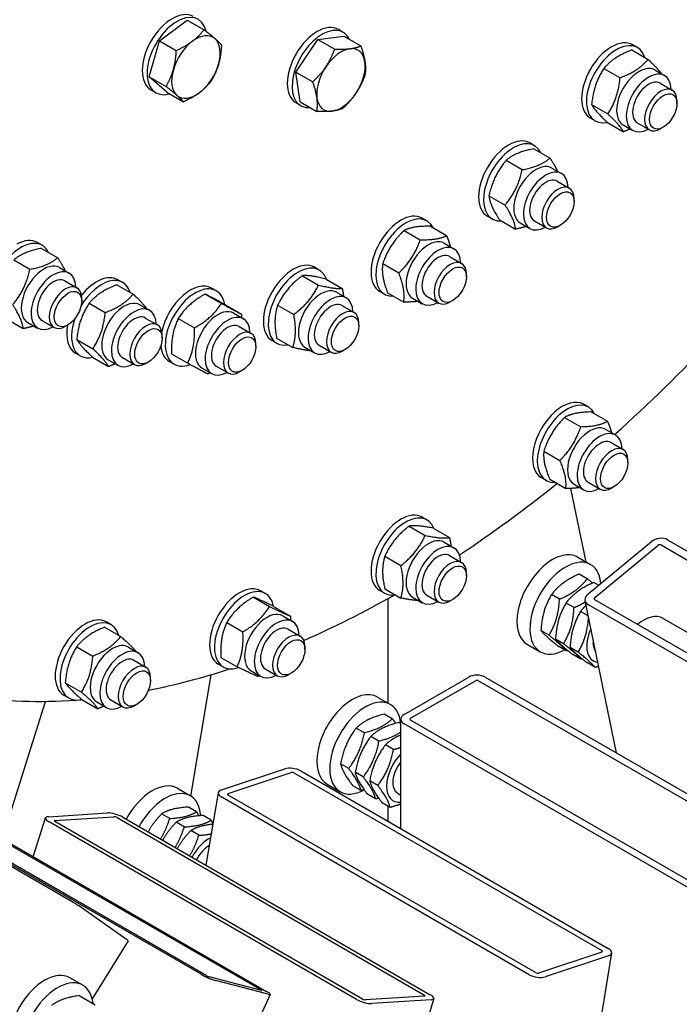
# Model space of a CAD drawing. Units: millimetres. Extents: x 1868 to 25080, y 233 to 32688.
# Drawn here: x 7822 to 8168, y 23840 to 24356 of the extents above; entities that cross this region are included whole.
import ezdxf

# ---------------------------------------------------------------- set-up
doc = ezdxf.new("R2010")
doc.units = ezdxf.units.MM
doc.header["$LTSCALE"] = 120
doc.layers.add('Visible Edges(Hillmar_metric)', color=7, linetype='Continuous', lineweight=25)

msp = doc.modelspace()

# ---------------------------------------------------------------- linework, layer by layer
at = {"layer": 'Visible Edges(Hillmar_metric)'}
for p, q in [((7895.0268, 24344.9619), (7909.5645, 24355.8468)), ((7909.5645, 24355.8468), (7918.3555, 24350.7713)), ((7991.3413, 24349.3764), (7988.7957, 24350.8461)), ((7889.6266, 24326.0607), (7895.0268, 24344.9619)), ((7895.0268, 24344.9619), (7903.8178, 24339.8865)), ((7966.5724, 24328.4945), (7978.0836, 24345.6915)), ((7978.0836, 24345.6915), (7991.7524, 24347.3476)), ((7978.0836, 24345.6915), (7986.8745, 24340.6161)), ((7991.7524, 24347.3476), (8000.5434, 24342.2722)), ((8142.7388, 24340.1175), (8151.2178, 24335.2221)), ((8145.7051, 24341.3522), (8143.1595, 24342.8219)), ((7966.5724, 24328.4945), (7975.3634, 24323.4191)), ((7968.7301, 24312.9536), (7966.5724, 24328.4945)), ((8128.0784, 24330.4577), (8136.5574, 24325.5623)), ((8154.7945, 24329.6612), (8159.8857, 24326.7219)), ((7889.6266, 24326.0607), (7898.4176, 24320.9852)), ((7898.7641, 24318.0443), (7889.6266, 24326.0607)), ((8157.5756, 24322.7209), (8163.911, 24319.0631)), ((7893.0643, 24317.7198), (7890.5187, 24319.1895)), ((7898.7641, 24318.0443), (7907.5551, 24312.9688)), ((7969.1413, 24310.9249), (7966.5957, 24312.3945)), ((7968.7301, 24312.9536), (7977.5211, 24307.8781)), ((8166.3964, 24312.0676), (8166.3963, 24313.5704)), ((8121.6449, 24311.4851), (8130.1239, 24306.5897)), ((8123.5051, 24302.9007), (8120.9595, 24304.3704)), ((8129.8718, 24302.1723), (8138.3508, 24297.2769)), ((8145.5756, 24301.9363), (8151.911, 24298.2785)), ((8138.1745, 24300.8746), (8143.2657, 24297.9352)), ((8159.212, 24299.6238), (8157.9105, 24298.8725)), ((8091.7184, 24289.928), (8089.1728, 24291.3977)), ((8091.3588, 24288.3202), (8099.8379, 24283.4249)), ((8076.8035, 24282.2669), (8085.2825, 24277.3715)), ((8100.8078, 24278.237), (8105.8989, 24275.2976)), ((8103.5889, 24271.2966), (8109.9243, 24267.6388)), ((8067.7632, 24263.6672), (8076.2422, 24258.7719)), ((8112.4096, 24260.6434), (8112.4096, 24262.1461)), ((8035.2643, 24250.4827), (8032.7187, 24251.9524)), ((8069.5184, 24251.4764), (8066.9728, 24252.9461)), ((8073.2783, 24251.1209), (8081.7573, 24246.2256)), ((8091.5889, 24250.512), (8097.9243, 24246.8542)), ((8023.3024, 24245.5068), (8031.7814, 24240.6114)), ((8037.1164, 24247.6892), (8045.5955, 24242.7938)), ((8084.1878, 24249.4503), (8089.2789, 24246.5109)), ((8105.2252, 24248.1996), (8103.9237, 24247.4482)), ((7833.4789, 24237.7209), (7830.9334, 24239.1906)), ((7833.1194, 24236.1132), (7841.5984, 24231.2178)), ((8044.3537, 24238.7917), (8049.4449, 24235.8523)), ((7818.5641, 24230.0598), (7827.0431, 24225.1645)), ((8047.1348, 24231.8513), (8053.4702, 24228.1936)), ((7842.5683, 24226.0299), (7847.6595, 24223.0905)), ((7978.8103, 24224.7404), (7976.2647, 24226.2101)), ((8012.0504, 24228.093), (8020.5294, 24223.1976)), ((7845.3494, 24219.0895), (7851.6848, 24215.4318)), ((7875.6636, 24218.217), (7873.118, 24219.6867)), ((7969.9132, 24221.7839), (7978.3922, 24216.8886)), ((7982.3823, 24220), (7990.8613, 24215.1046)), ((8055.9556, 24221.1981), (8055.9555, 24222.7009)), ((7872.6973, 24216.9822), (7881.1763, 24212.0869)), ((7924.8235, 24213.8262), (7922.2779, 24215.2959)), ((7854.1702, 24208.4363), (7854.1701, 24209.9391)), ((7918.9693, 24212.1352), (7927.4483, 24207.2398)), ((7987.8997, 24213.0494), (7992.9908, 24210.1101)), ((8013.0643, 24212.0312), (8010.5187, 24213.5009)), ((8014.6126, 24212.8615), (8023.0916, 24207.9662)), ((8027.7337, 24210.005), (8032.8249, 24207.0656)), ((8035.1348, 24211.0667), (8041.4702, 24207.409)), ((8048.7712, 24208.7543), (8047.4697, 24208.003)), ((7858.0369, 24207.3224), (7866.5159, 24202.4271)), ((7884.753, 24206.526), (7889.8441, 24203.5866)), ((7929.5485, 24206.4628), (7938.0275, 24201.5675)), ((7956.9413, 24206.317), (7965.4203, 24201.4217)), ((7990.6807, 24206.1091), (7997.0162, 24202.4513)), ((7815.0389, 24198.9139), (7823.5179, 24194.0185)), ((7887.5341, 24199.5856), (7893.8695, 24195.9278)), ((7904.8445, 24199.2912), (7913.3235, 24194.3958)), ((7933.9129, 24202.1352), (7939.0041, 24199.1958)), ((7825.9483, 24197.2432), (7831.0395, 24194.3038)), ((7833.3494, 24198.3049), (7839.6848, 24194.6472)), ((7846.9858, 24195.9925), (7845.6843, 24195.2412)), ((7936.694, 24195.1948), (7943.0294, 24191.5371)), ((7999.5015, 24195.4558), (7999.5014, 24196.9586)), ((7851.6033, 24188.3498), (7860.0823, 24183.4545)), ((7896.3548, 24188.9324), (7896.3548, 24190.4352)), ((7956.4386, 24189.0662), (7964.9176, 24184.1708)), ((7945.5148, 24184.5416), (7945.5147, 24186.0444)), ((7956.6103, 24186.2889), (7954.0647, 24187.7586)), ((7971.2797, 24184.2628), (7976.3708, 24181.3234)), ((7978.6807, 24185.3245), (7985.0162, 24181.6667)), ((7992.3171, 24183.012), (7991.0156, 24182.2607)), ((7853.4636, 24179.7654), (7850.918, 24181.2351)), ((7859.8302, 24179.037), (7868.3092, 24174.1416)), ((7868.133, 24177.7393), (7873.2241, 24174.7999)), ((7875.5341, 24178.801), (7881.8695, 24175.1432)), ((7901.2989, 24180.7748), (7909.7779, 24175.8794)), ((7889.1704, 24176.4886), (7887.8689, 24175.7373)), ((7902.6235, 24175.3747), (7900.0779, 24176.8444)), ((7917.2929, 24173.3485), (7922.3841, 24170.4091)), ((7924.694, 24174.4102), (7931.0294, 24170.7524)), ((7938.3304, 24172.0978), (7937.0289, 24171.3465)), ((8119.9454, 24152.8832), (8117.3998, 24154.3529)), ((8107.4762, 24147.5001), (8115.9552, 24142.6047)), ((8121.4581, 24150.3438), (8129.9371, 24145.4485)), ((8129.0348, 24141.1922), (8134.126, 24138.2529)), ((8131.8159, 24134.2519), (8138.1513, 24130.5941)), ((8096.5636, 24129.8321), (8105.0426, 24124.9368)), ((8140.6367, 24123.5986), (8140.6366, 24125.1014)), ((8097.7454, 24114.4317), (8095.1998, 24115.9014)), ((8099.6331, 24115.0079), (8108.1121, 24110.1126)), ((8112.4148, 24112.4056), (8117.506, 24109.4662)), ((8119.8159, 24113.4673), (8126.1513, 24109.8095)), ((8133.4522, 24111.1548), (8132.1508, 24110.4035)), ((8118.749, 24071.6362), (8110.8023, 24110.2182)), ((8035.2643, 24093.7154), (8032.7187, 24095.1851)), ((8025.8504, 24090.4704), (8034.3294, 24085.5751)), ((8038.5854, 24089.3517), (8047.0644, 24084.4564)), ((8044.3537, 24082.0244), (8049.4449, 24079.085)), ((8119.8349, 24055.0169), (8153.0344, 24082.3331)), ((8123.2291, 24053.0573), (8156.4285, 24080.3735)), ((8158.107, 24080.5665), (8319.3273, 23987.4859)), ((8161.4269, 24083.2981), (8322.6473, 23990.2175)), ((8013.1296, 24074.6267), (8021.6086, 24069.7313)), ((8047.1348, 24075.084), (8053.4702, 24071.4262)), ((8114.3321, 24074.1863), (8121.1204, 24070.2671)), ((8055.9556, 24064.4308), (8055.9555, 24065.9336)), ((8119.3517, 24062.8888), (8115.1153, 24065.3347)), ((8125.2579, 24059.4789), (8122.752, 24060.9256)), ((7950.5832, 24055.102), (7948.0376, 24056.5716)), ((8013.0643, 24055.2638), (8010.5187, 24056.7335)), ((8013.1436, 24057.6642), (8021.6226, 24052.7689)), ((8035.1348, 24054.2994), (8041.4702, 24050.6416)), ((8104.7994, 24052.1119), (8100.563, 24054.5577)), ((7944.2253, 24053.2539), (7952.7043, 24048.3586)), ((8014.8908, 23997.6512), (8014.8908, 24052.5406)), ((8027.7337, 24053.2377), (8032.8249, 24050.2983)), ((8048.7712, 24051.987), (8047.4697, 24051.2357)), ((8112.4361, 24047.7028), (8108.1998, 24050.1486)), ((8134.6469, 23971.5106), (8118.2009, 24051.357)), ((8281.148, 23956.0723), (8119.9277, 24049.1529)), ((8284.4679, 23958.8039), (8123.2476, 24051.8845)), ((7955.1567, 24048.2217), (7963.6357, 24043.3263)), ((8119.8332, 24043.432), (8115.8365, 24045.7396)), ((7869.6031, 24038.7306), (7867.0575, 24040.2003)), ((7930.2521, 24039.9268), (7938.7311, 24035.0314)), ((7959.6726, 24043.411), (7964.7638, 24040.4716)), ((8159.1497, 24042.0755), (8293.115, 23964.7306)), ((7866.1682, 24037.477), (7874.6473, 24032.5817)), ((7962.4537, 24036.4706), (7968.7891, 24032.8128)), ((8099.3046, 24033.1996), (8095.0683, 24035.6455)), ((8087.9321, 24028.4601), (8094.7204, 24024.541)), ((8106.9414, 24028.7905), (8102.705, 24031.2364)), ((7851.5533, 24027.249), (7860.0323, 24022.3537)), ((7878.6925, 24027.0396), (7883.7837, 24024.1002)), ((7971.2745, 24025.8173), (7971.2744, 24027.3201)), ((8108.3622, 24025.0643), (8104.1258, 24027.5102)), ((8114.5782, 24024.3814), (8110.3418, 24026.8273)), ((8115.9989, 24020.6552), (8111.7626, 24023.1011)), ((7881.4736, 24020.0992), (7887.809, 24016.4414)), ((7928.3832, 24016.6504), (7925.8376, 24018.1201)), ((7927.2102, 24021.5675), (7935.6892, 24016.6721)), ((8123.6357, 24016.2461), (8119.3993, 24018.692)), ((7911.4357, 23948.9068), (7922.026, 24012.5524)), ((7943.0526, 24014.6243), (7948.1438, 24011.6849)), ((7950.4537, 24015.686), (7956.7891, 24012.0282)), ((7964.0901, 24013.3736), (7962.7886, 24012.6222)), ((7845.5884, 24008.2952), (7854.0674, 24003.3998)), ((7890.2944, 24009.446), (7890.2943, 24010.9488)), ((8023.3158, 23991.6969), (8057.2569, 24011.2928)), ((8026.7099, 23989.7373), (8060.651, 24009.3332)), ((8062.3481, 24009.3332), (8223.5684, 23916.2526)), ((8065.7422, 24011.2928), (8226.9625, 23918.2122)), ((7814.3836, 23932.3386), (7835.2682, 23998.5605)), ((7847.4031, 24000.2791), (7844.8575, 24001.7487)), ((7854.2384, 23999.5694), (7862.7174, 23994.674)), ((7862.0725, 23998.2529), (7867.1637, 23995.3135)), ((7869.4736, 23999.3146), (7875.809, 23995.6568)), ((8009.3629, 24000.8428), (8016.1511, 23996.9236)), ((7883.11, 23997.0022), (7881.8085, 23996.2509)), ((8017.0964, 23989.4491), (8012.86, 23991.895)), ((8021.5584, 23986.873), (8020.4968, 23987.4859)), ((8021.5584, 23931.8207), (8021.5584, 23989.2474)), ((8184.5361, 23893.7173), (8023.3158, 23986.7979)), ((8187.9302, 23895.6769), (8026.7099, 23988.7575)), ((8002.4345, 23982.1544), (7998.1981, 23984.6003)), ((8010.0712, 23977.7453), (8005.8348, 23980.1912)), ((8017.708, 23973.3362), (8013.4716, 23975.7821)), ((7927.5383, 23952.1429), (7960.7378, 23963.1621)), ((7930.9324, 23950.1833), (7964.1319, 23961.2025)), ((7965.8104, 23960.9881), (8127.0307, 23867.9075)), ((7969.1303, 23962.09), (8130.3507, 23869.0094)), ((7994.2257, 23963.3383), (7989.9894, 23965.7842)), ((8001.8625, 23958.9292), (7997.6261, 23961.3751)), ((8009.4992, 23954.5202), (8005.2629, 23956.966)), ((7904.3936, 23952.9782), (7911.1819, 23949.059)), ((7919.5267, 23912.6026), (7925.8623, 23950.6782)), ((7982.9629, 23955.1166), (7989.7511, 23951.1975)), ((8000.6789, 23951.817), (7996.4426, 23954.2628)), ((8088.8514, 23855.2354), (7927.631, 23948.316)), ((8092.1713, 23856.3373), (7930.951, 23949.4179)), ((8008.3157, 23947.4079), (8004.0793, 23949.8537)), ((8015.9524, 23942.9988), (8011.7161, 23945.4447)), ((8019.8613, 23950.441), (8021.5584, 23949.4612)), ((7914.4824, 23940.6661), (7910.246, 23943.1119)), ((8014.8908, 23935.6702), (8014.8908, 23943.6117)), ((7828.8028, 23917.126), (7835.2089, 23937.4388)), ((7836.6885, 23938.0837), (7867.6953, 23940.0447)), ((7998.2756, 23842.3084), (7837.0553, 23935.389)), ((7840.0826, 23936.1241), (7871.0894, 23938.0851)), ((8001.3763, 23842.5045), (7840.156, 23935.5851)), ((7872.7131, 23937.6442), (8033.9334, 23844.5636)), ((7875.8137, 23937.8403), (8037.0341, 23844.7597)), ((7900.3516, 23937.1724), (7896.1152, 23939.6182)), ((7907.9883, 23932.7633), (7903.752, 23935.2092)), ((7922.1191, 23936.257), (7917.8828, 23938.7028)), ((7915.6251, 23928.3542), (7911.3887, 23930.8001)), ((7816.4151, 23923.411), (7948.3453, 23847.2411)), ((7816.8911, 23924.0032), (7951.0912, 23846.5228)), ((7847.8892, 23894.2379), (7810.3748, 23915.8968)), ((7916.7675, 23855.5015), (7810.9406, 23916.6006)), ((7919.5134, 23854.7832), (7811.4167, 23917.1928)), ((7877.6818, 23873.7738), (7854.9707, 23889.7868)), ((7878.5422, 23873.0675), (7859.6903, 23842.5831)), ((8127.0493, 23867.1421), (8093.8498, 23856.1229)), ((8130.4434, 23865.1825), (8097.244, 23854.1633)), ((8132.1194, 23866.6472), (8125.2648, 23825.4525)), ((7854.7855, 23849.7403), (7847.9973, 23853.6595)), ((7948.5073, 23846.9308), (7921.0484, 23854.1137)), ((7951.9014, 23844.9712), (7924.4425, 23852.1541)), ((7852.858, 23844.2996), (7861.337, 23839.4043)), ((7953.1065, 23844.9063), (7936.8439, 23809.6707)), ((8034.0068, 23844.0247), (8003, 23842.0637)), ((8038.8804, 23842.7099), (8026.5993, 23803.7684)), ((8037.4009, 23842.0651), (8006.3941, 23840.1041))]:
    msp.add_line(p, q, dxfattribs=at)
for centre, major_axis, ratio, start_param, end_param in [((7901.6187, 24338.4152), (11.1, 19.2258), 0.57735027, 0, 3.14159265), ((7904.1643, 24336.9455), (11.1, 19.2258), 0.57735027, 5.7285038, 9.96232503), ((7977.6957, 24331.6203), (11.1, 19.2258), 0.57735027, 0, 3.14159265), ((7914.0921, 24331.2137), (9, 15.5885), 0.57735027, 6.16873181, 7.21592936), ((7980.2413, 24330.1506), (11.1, 19.2258), 0.57735027, 5.90712343, 9.80083984), ((7914.0921, 24331.2137), (-9, -15.5885), 0.57735027, 4.07433671, 5.12153426), ((7914.0921, 24331.2137), (9, 15.5885), 0.57735027, 5.12153426, 6.16873181), ((8132.0595, 24323.5962), (11.1, 19.2258), 0.57735027, 0, 3.14159265), ((8134.6051, 24322.1265), (11.1, 19.2258), 0.57735027, 5.7989338, 9.90902947), ((7990.169, 24324.4188), (-9, -15.5885), 0.57735027, 3.55073793, 4.59793548), ((7990.169, 24324.4188), (9, 15.5885), 0.57735027, 5.64513303, 6.69233058), ((7914.0921, 24331.2137), (9, 15.5885), 0.57735027, 4.07433671, 5.12153426), ((7990.169, 24324.4188), (9, 15.5885), 0.57735027, 4.59793548, 5.64513303), ((7914.0921, 24331.2137), (-9, -15.5885), 0.57735027, 5.12153426, 6.16873181), ((7990.169, 24324.4188), (-9, -15.5885), 0.57735027, 4.59793548, 5.64513303), ((8146.4845, 24315.2679), (-8.31, -14.3933), 0.57735027, 3.14159265, 6.28318531), ((8151.5757, 24312.3285), (-8.31, -14.3933), 0.57735027, 2.37751623, 7.04726173), ((8151.5757, 24312.3285), (6.0001, 10.3925), 0.57735027, 6.27744612, 9.43051714), ((7914.0921, 24331.2137), (-9, -15.5885), 0.57735027, 6.16873181, 7.21592936), ((7990.169, 24324.4188), (9, 15.5885), 0.57735027, 3.55073793, 4.59793548), ((8157.911, 24308.6708), (6, 10.3923), 0.57735027, 5.49785234, 10.21011093), ((7990.169, 24324.4188), (-9, -15.5885), 0.57735027, 5.64513303, 6.69233058), ((8078.0728, 24272.1719), (11.1, 19.2258), 0.57735027, 0, 3.14159264), ((8080.6184, 24270.7022), (11.1, 19.2258), 0.57735027, 5.90459206, 9.80337121), ((8092.4978, 24263.8436), (-8.31, -14.3933), 0.57735027, 3.14159265, 6.28318531), ((8097.5889, 24260.9042), (-8.31, -14.3933), 0.57735027, 2.37751623, 7.04726173), ((8097.5889, 24260.9042), (6.0001, 10.3925), 0.57735027, 6.27744612, 9.43051714), ((8103.9243, 24257.2465), (6, 10.3923), 0.57735027, 5.49785234, 10.21011093), ((8021.6187, 24232.7266), (11.1, 19.2258), 0.57735027, 0, 3.14159264), ((8024.1643, 24231.2569), (11.1, 19.2258), 0.57735027, 5.91432119, 9.79364208), ((7822.3789, 24218.4951), (11.1, 19.2258), 0.57735027, 5.90459206, 9.80337121), ((7819.8334, 24219.9648), (11.1, 19.2258), 0.57735027, 0, 0.76759102), ((8036.0437, 24224.3984), (-8.31, -14.3933), 0.57735027, 3.14159265, 6.28318531), ((8041.1349, 24221.459), (-8.31, -14.3933), 0.57735027, 2.37751623, 7.04726173), ((7965.1647, 24206.9844), (11.1, 19.2258), 0.57735027, 0, 3.14159265), ((8041.1349, 24221.459), (6.0001, 10.3925), 0.57735027, 6.27744612, 9.43051714), ((8047.4702, 24217.8013), (6, 10.3923), 0.57735027, 5.49785234, 10.21011093), ((7834.2583, 24211.6366), (-8.31, -14.3933), 0.57735027, 3.14159265, 6.28318531), ((7839.3495, 24208.6972), (-8.31, -14.3933), 0.57735027, 2.37751623, 7.04726173), ((7967.7103, 24205.5147), (11.1, 19.2258), 0.57735027, 5.82199714, 9.88596613), ((7839.3495, 24208.6972), (6.0001, 10.3925), 0.57735027, 6.27744612, 9.43051714), ((7864.5636, 24198.9912), (11.1, 19.2258), 0.57735027, 5.7989338, 7.81237779), ((7862.018, 24200.4609), (11.1, 19.2258), 0.57735027, 0, 1.31744861), ((7845.6848, 24205.0395), (6, 10.3923), 0.57735027, 5.49785234, 10.21011093), ((7911.1779, 24196.0701), (11.1, 19.2258), 0.57735027, 0, 2.06741887), ((7913.7235, 24194.6004), (11.1, 19.2258), 0.57735027, 5.67162517, 10.03816833), ((7979.5897, 24198.6561), (-8.31, -14.3933), 0.57735027, 3.14159265, 6.28318531), ((7876.443, 24192.1326), (-8.31, -14.3933), 0.57735027, 3.14159265, 6.28318531), ((7984.6808, 24195.7167), (-8.31, -14.3933), 0.57735027, 2.37751623, 7.04726173), ((7881.5341, 24189.1933), (-8.31, -14.3933), 0.57735027, 2.37751623, 7.04726173), ((7925.6029, 24187.7419), (-8.31, -14.3933), 0.57735027, 3.14159265, 6.28318531), ((7984.6808, 24195.7167), (6.0001, 10.3925), 0.57735027, 6.27744612, 9.43051714), ((7991.0162, 24192.059), (6, 10.3923), 0.57735027, 5.49785234, 10.21011093), ((7864.5636, 24198.9912), (-11.1, -19.2258), 0.57735027, 5.02381285, 6.76743681), ((7881.5341, 24189.1933), (6.0001, 10.3925), 0.57735027, 6.27744612, 9.43051714), ((7930.6941, 24184.8025), (-8.31, -14.3933), 0.57735027, 2.37751623, 7.04726173), ((7862.018, 24200.4609), (-11.1, -19.2258), 0.57735027, 5.26336004, 6.28318531), ((7887.8695, 24185.5355), (6, 10.3923), 0.57735027, 5.49785234, 10.21011093), ((7930.6941, 24184.8025), (6.0001, 10.3925), 0.57735027, 6.27744612, 9.43051714), ((7937.0294, 24181.1448), (6, 10.3923), 0.57735027, 5.49785234, 10.21011093), ((8021.6187, 24546.2613), (300, 519.6152), 0.57735027, 4.19437751, 4.32449191), ((7911.1779, 24196.0701), (-11.1, -19.2258), 0.57735027, 5.6234812, 6.28318531), ((8106.2998, 24135.1272), (11.1, 19.2258), 0.57735027, 0, 3.14159267), ((8108.8454, 24133.6575), (11.1, 19.2258), 0.57735027, 5.92066795, 9.78729532), ((8120.7248, 24126.7989), (-8.31, -14.3933), 0.57735027, 3.14159265, 6.28318531), ((8125.816, 24123.8595), (-8.31, -14.3933), 0.57735027, 2.37751623, 7.04726173), ((8125.816, 24123.8595), (6.0001, 10.3925), 0.57735027, 6.27744612, 9.43051714), ((8132.1513, 24120.2018), (6, 10.3923), 0.57735027, 5.49785234, 10.21011093), ((8021.6187, 24546.2613), (300, 519.6152), 0.57735027, 3.99937901, 4.12107939), ((8021.6187, 24075.9593), (11.1, 19.2258), 0.57735027, 0, 3.14159265), ((8024.1643, 24074.4896), (11.1, 19.2258), 0.57735027, 5.84276709, 9.86519618), ((8036.0437, 24067.631), (-8.31, -14.3933), 0.57735027, 3.14159265, 6.28318531), ((8041.1349, 24064.6916), (-8.31, -14.3933), 0.57735027, 2.37751623, 7.04726173), ((8157.277, 24079.8836), (5.8766, 1.2104), 0.68477165, 0.6563268, 2.22712313), ((8157.277, 24079.8836), (-1.1753, -0.2421), 0.68477165, 3.79791946, 5.36871578), ((8041.1349, 24064.6916), (6.0001, 10.3925), 0.57735027, 6.27744612, 9.43051714), ((8101.1321, 24051.3232), (-13.2, -22.8631), 0.57735027, 3.14159263, 6.28318531), ((8107.9204, 24047.404), (-13.2, -22.8631), 0.57735027, 2.46607832, 7.04372403), ((8047.4702, 24061.0339), (6, 10.3923), 0.57735027, 5.49785234, 10.21011093), ((7936.9376, 24037.3459), (11.1, 19.2258), 0.57735027, 0, 3.14159265), ((7939.4832, 24035.8762), (11.1, 19.2258), 0.57735027, 5.69807266, 10.01242572), ((8021.6187, 24546.2613), (300, 519.6152), 0.57735027, 3.8067051, 3.9183087), ((8124.0776, 24052.5674), (-5.8766, -1.2104), 0.68477165, 5.36871578, 6.93951211), ((8124.0776, 24052.5674), (-1.1753, -0.2421), 0.68477165, 5.36871578, 6.93951211), ((7855.9575, 24020.9745), (11.1, 19.2258), 0.57735027, 0, 3.14159265), ((7951.3626, 24029.0176), (-8.31, -14.3933), 0.57735027, 3.14159265, 6.28318531), ((8148.6497, 24023.8889), (10.5, 18.1865), 0.57735027, 0, 0.98878306), ((7858.5031, 24019.5048), (11.1, 19.2258), 0.57735027, 5.77522261, 9.93333758), ((7956.4538, 24026.0782), (-8.31, -14.3933), 0.57735027, 2.37751623, 7.04726173), ((7956.4538, 24026.0782), (6.0001, 10.3925), 0.57735027, 6.27744612, 9.43051714), ((7962.7891, 24022.4205), (6, 10.3923), 0.57735027, 5.49785234, 10.21011093), ((8130.8306, 24034.1768), (-8.31, -14.3933), 0.57735027, 4.87908801, 6.5353653), ((7870.3825, 24012.6462), (-8.31, -14.3933), 0.57735027, 3.14159265, 6.28318531), ((8130.8306, 24034.1768), (-6.0001, -10.3925), 0.57735027, 5.34919456, 6.06525874), ((7875.4737, 24009.7069), (-8.31, -14.3933), 0.57735027, 2.37751623, 7.04726173), ((7875.4737, 24009.7069), (6.0001, 10.3925), 0.57735027, 6.27744612, 9.43051714), ((7881.809, 24006.0491), (6, 10.3923), 0.57735027, 5.49785234, 10.21011093), ((8021.6187, 24546.2613), (300, 519.6152), 0.57735027, 3.60954194, 3.71381176), ((8061.4996, 24008.8433), (6, 0), 0.57735027, 0.78539816, 2.35619449), ((8061.4996, 24008.8433), (-1.2, 0), 0.57735027, 3.92699082, 5.49778714), ((7996.1629, 23977.9797), (-13.2, -22.8631), 0.57735027, 3.14159265, 6.28318531), ((8021.6187, 24546.2613), (-300, -519.6152), 0.57735027, 0.22354903, 0.37237047), ((8021.6187, 24546.2613), (-300, -519.6152), 0.57735027, 0.37711886, 0.38026721), ((8002.9511, 23974.0605), (-13.2, -22.8631), 0.57735027, 2.4538978, 7.03685339), ((8027.5584, 23989.2474), (-6, 0), 0.57735027, 5.49778714, 7.06858347), ((8027.5584, 23989.2474), (-1.2, 0), 0.57735027, 5.49778714, 7.06858347), ((8025.8614, 23960.8333), (-8.31, -14.3933), 0.57735027, 4.30185063, 6.69372366), ((8025.8614, 23960.8333), (-6.0001, -10.3925), 0.57735027, 4.45880573, 6.28892449), ((7964.9804, 23960.7126), (5.9186, -0.9848), 0.44469591, 0.87030527, 2.44110159), ((7964.9804, 23960.7126), (-1.1837, 0.197), 0.44469591, 4.01189792, 5.58269425), ((7891.1936, 23930.1152), (13.2, 22.8631), 0.57735027, 0, 1.60867565), ((7897.9819, 23926.196), (13.2, 22.8631), 0.57735027, 5.57570859, 7.89186095), ((7931.781, 23949.6934), (-5.9186, 0.9848), 0.44469591, 5.58269425, 7.15349057), ((7931.781, 23949.6934), (-1.1837, 0.197), 0.44469591, 5.58269425, 7.15349057), ((7840.9311, 23935.6342), (-5.7222, 1.8046), 0.29260621, 5.63495617, 7.2057525), ((7840.9311, 23935.6342), (-1.1444, 0.3609), 0.29260621, 5.63495617, 7.2057525), ((7871.9379, 23937.5952), (5.7222, -1.8046), 0.29260621, 0.92256719, 2.49336352), ((7871.9379, 23937.5952), (-1.1444, 0.3609), 0.29260621, 4.06415984, 5.63495617), ((7920.8921, 23912.9687), (-8.31, -14.3933), 0.57735027, 3.83795216, 4.77258025), ((7920.8921, 23912.9687), (-6.0001, -10.3925), 0.57735027, 3.88467808, 4.79579887), ((7850.7281, 23892.2362), (-5.103, 3.1558), 0.04273213, 3.757719, 5.32851532), ((7873.4391, 23876.2233), (5.103, -3.1558), 0.04273213, 0, 0.61612634), ((8126.2007, 23867.632), (5.9186, -0.9848), 0.44469591, 5.58269425, 7.15349057), ((8126.2007, 23867.632), (1.1837, -0.197), 0.44469591, 5.58269425, 7.15349057), ((7834.7973, 23830.7964), (13.2, 22.8631), 0.57735027, 0, 3.14159265), ((7841.5855, 23826.8773), (13.2, 22.8631), 0.57735027, 5.61511426, 10.09284901), ((7920.1998, 23854.6036), (-5.4478, 2.5144), 0.12772821, 0.94946488, 2.52026121), ((7920.1998, 23854.6036), (1.0896, -0.5029), 0.12772821, 4.09105754, 5.66185386), ((8093.0013, 23856.6128), (-5.9186, 0.9848), 0.44469591, 0.87030527, 2.44110159), ((8093.0013, 23856.6128), (1.1837, -0.197), 0.44469591, 4.01189792, 5.58269425), ((7947.6588, 23847.4207), (1.0896, -0.5029), 0.12772821, 5.66185386, 7.23265019), ((7947.6588, 23847.4207), (5.4478, -2.5144), 0.12772821, 5.66185386, 7.23265019), ((8002.1515, 23842.5536), (-5.7222, 1.8046), 0.29260621, 0.92256719, 2.49336352), ((8002.1515, 23842.5536), (1.1444, -0.3609), 0.29260621, 4.06415984, 5.63495617), ((8033.1582, 23844.5146), (1.1444, -0.3609), 0.29260621, 5.63495617, 7.2057525), ((8033.1582, 23844.5146), (5.7222, -1.8046), 0.29260621, 5.63495617, 7.2057525)]:
    msp.add_ellipse(centre, major_axis=major_axis, ratio=ratio, start_param=start_param, end_param=end_param, dxfattribs=at)
for centre in [(8159.2124, 24307.9194), (8105.2257, 24256.4952), (8048.7716, 24217.0499), (7846.9863, 24204.2881), (7992.3176, 24191.3076), (7889.1709, 24184.7842), (7938.3308, 24180.3934), (8133.4527, 24119.4504), (8048.7716, 24060.2826), (7964.0905, 24021.6691), (7883.1104, 24005.2978)]:
    msp.add_ellipse(centre, major_axis=(5.0798, 8.7985), ratio=0.57735027, dxfattribs=at)
for points in [[(4985.1059, 22893.8319), (4987.1415, 23254.1351), (5038.4237, 23642.337), (5234.4343, 24436.8798), (5379.1325, 24843.0927), (5747.8415, 25633.9659), (5971.793, 26018.4983), (6477.1396, 26728.4078), (6758.4528, 27053.6704), (7351.0632, 27613.2116), (7662.2642, 27847.4015), (7973.2859, 28024.6194)], [(5044.5697, 22881.4209), (5046.5906, 23239.1071), (5097.51, 23624.7015), (5292.2535, 24414.1082), (5436.0445, 24817.7926), (5802.481, 25603.7915), (6025.0669, 25985.979), (6527.2961, 26691.5089), (6806.8584, 27014.737), (7395.6255, 27570.6495), (7704.7356, 27803.2422), (8013.4828, 27979.1641)], [(5073.5225, 22842.7845), (5075.5581, 23203.0878), (5126.8403, 23591.2897), (5322.8509, 24385.8324), (5467.5491, 24792.0453), (5836.2581, 25582.9185), (6060.2096, 25967.451), (6565.5563, 26677.3604), (6846.8695, 27002.623), (7439.4799, 27562.1642), (7750.6809, 27796.3542), (8061.7026, 27973.572)]]:
    msp.add_open_spline(points, degree=3, knots=[3.14159265, 3.14159265, 3.14159265, 3.14159265, 3.45575192, 3.45575192, 3.76991118, 3.76991118, 4.08407045, 4.08407045, 4.39822972, 4.39822972, 4.71238898, 4.71238898, 4.71238898, 4.71238898], dxfattribs=at)
for points, weights in [([(7912.2235, 24344.6726), (7915.5969, 24347.1984), (7918.3555, 24350.7713)], [1, 1.0379548493, 1]), ([(7918.3555, 24350.7713), (7921.9407, 24347.967), (7924.061, 24346.1068)], [1, 1.0379548493, 1]), ([(7903.8178, 24339.8865), (7908.85, 24342.1467), (7912.2235, 24344.6726)], [1, 1.0379548493, 1]), ([(7924.061, 24346.1068), (7926.1814, 24344.2466), (7927.493, 24342.7549)], [1, 1.0379548493, 1]), ([(7902.2545, 24329.7795), (7903.5076, 24334.1656), (7903.8178, 24339.8865)], [1, 1.0379548493, 1]), ([(7927.493, 24342.7549), (7927.1828, 24337.034), (7925.9297, 24332.6479)], [1, 1.0379548493, 1]), ([(7982.2558, 24331.3612), (7984.9269, 24335.3518), (7986.8745, 24340.6161)], [1, 1.0379548493, 1]), ([(7986.8745, 24340.6161), (7991.6739, 24340.4035), (7994.8458, 24340.7878)], [1, 1.0379548493, 1]), ([(7994.8458, 24340.7878), (7998.0176, 24341.1721), (8000.5434, 24342.2722)], [1, 1.0379548493, 1]), ([(8000.5434, 24342.2722), (8002.2584, 24337.4516), (8002.7591, 24333.8454)], [1, 1.0379548493, 1]), ([(8142.7388, 24340.1175), (8133.2873, 24336.5123), (8128.0784, 24330.4577)], [1, 1.15470053838, 1]), ([(7925.9297, 24332.6479), (7924.6765, 24328.2619), (7922.0928, 24323.8537)], [1, 1.0379548493, 1]), ([(8002.7591, 24333.8454), (8003.2597, 24330.2391), (8002.7011, 24326.7312)], [1, 1.0379548493, 1]), ([(8136.5574, 24325.5623), (8146.0089, 24329.1675), (8151.2178, 24335.2221)], [1, 1.15470053838, 1]), ([(8151.2178, 24335.2221), (8156.2301, 24330.4941), (8158.3184, 24327.6267)], [1, 1.1207050539, 1.05304993544]), ([(7898.4176, 24320.9852), (7901.0014, 24325.3935), (7902.2545, 24329.7795)], [1, 1.0379548493, 1]), ([(7975.3634, 24323.4191), (7979.5846, 24327.3706), (7982.2558, 24331.3612)], [1, 1.0379548493, 1]), ([(8128.0784, 24330.4577), (8122.7403, 24322.1961), (8121.6449, 24311.4851)], [1, 1.15470053838, 1]), ([(7922.0928, 24323.8537), (7919.3342, 24320.2807), (7915.9607, 24317.7549)], [1, 1.0379548493, 1]), ([(7977.579, 24314.9923), (7977.0783, 24318.5985), (7975.3634, 24323.4191)], [1, 1.0379548493, 1]), ([(8002.7011, 24326.7312), (8000.7535, 24321.467), (7998.0823, 24317.4764)], [1, 1.0379548493, 1]), ([(8130.1239, 24306.5897), (8135.462, 24314.8513), (8136.5574, 24325.5623)], [1, 1.15470053838, 1]), ([(7904.1231, 24316.3207), (7902.0028, 24318.1809), (7898.4176, 24320.9852)], [1, 1.0379548493, 1]), ([(7915.9607, 24317.7549), (7912.5872, 24315.2291), (7907.5551, 24312.9688)], [1, 1.0379548493, 1]), ([(7998.0823, 24317.4764), (7995.4112, 24313.4858), (7991.1899, 24309.5342)], [1, 1.0379548493, 1]), ([(7907.5551, 24312.9688), (7906.2435, 24314.4605), (7904.1231, 24316.3207)], [1, 1.0379548493, 1]), ([(7977.5211, 24307.8781), (7978.0797, 24311.386), (7977.579, 24314.9923)], [1, 1.0379548493, 1]), ([(7985.4923, 24308.0498), (7982.3205, 24307.6656), (7977.5211, 24307.8781)], [1, 1.0379548493, 1]), ([(7991.1899, 24309.5342), (7988.6642, 24308.4341), (7985.4923, 24308.0498)], [1, 1.0379548493, 1]), ([(8121.6449, 24311.4851), (8123.637, 24308.0534), (8129.8718, 24302.1723)], [1, 1.15470053838, 1]), ([(8138.3508, 24297.2769), (8136.3587, 24300.7086), (8130.1239, 24306.5897)], [1, 1.15470053838, 1]), ([(8141.867, 24298.7427), (8140.2509, 24298.0017), (8138.3508, 24297.2769)], [1.04545488436, 1.02768019166, 1]), ([(8091.3588, 24288.3202), (8081.9599, 24286.5183), (8076.8035, 24282.2669)], [1, 1.15470053838, 1]), ([(8076.8035, 24282.2669), (8070.1621, 24274.1918), (8067.7632, 24263.6672)], [1, 1.15470053838, 1]), ([(8085.2825, 24277.3715), (8094.6815, 24279.1735), (8099.8379, 24283.4249)], [1, 1.15470053838, 1]), ([(8099.8379, 24283.4249), (8102.4227, 24279.4524), (8103.7007, 24276.5667)], [1, 1.07640414752, 1.07733869656]), ([(8076.2422, 24258.7719), (8082.8837, 24266.847), (8085.2825, 24277.3715)], [1, 1.15470053838, 1]), ([(8067.7632, 24263.6672), (8068.3994, 24258.6188), (8073.2783, 24251.1209)], [1, 1.15470053838, 1]), ([(8081.7573, 24246.2256), (8081.1211, 24251.274), (8076.2422, 24258.7719)], [1, 1.15470053838, 1]), ([(8023.3024, 24245.5068), (8015.5551, 24238.0246), (8012.0504, 24228.093)], [1, 1.15470053838, 1]), ([(8037.1164, 24247.6892), (8028.0881, 24247.8227), (8023.3024, 24245.5068)], [1, 1.15470053838, 1]), ([(8087.3967, 24247.5976), (8084.9505, 24246.8378), (8081.7573, 24246.2256)], [1.0659745569, 1.04768691793, 1]), ([(8020.5294, 24223.1976), (8028.2767, 24230.6798), (8031.7814, 24240.6114)], [1, 1.15470053838, 1]), ([(8031.7814, 24240.6114), (8040.8097, 24240.4779), (8045.5955, 24242.7938)], [1, 1.15470053838, 1]), ([(8045.5955, 24242.7938), (8046.8374, 24239.5668), (8047.4919, 24236.9799)], [1, 1.05141886938, 1.06865686058]), ([(7833.1194, 24236.1132), (7823.7204, 24234.3113), (7818.5641, 24230.0598)], [1, 1.15470053838, 1]), ([(7827.0431, 24225.1645), (7836.4421, 24226.9664), (7841.5984, 24231.2178)], [1, 1.15470053838, 1]), ([(7841.5984, 24231.2178), (7844.1833, 24227.2454), (7845.4613, 24224.3597)], [1, 1.07640414752, 1.07733869656]), ([(7818.0028, 24206.5648), (7824.6443, 24214.6399), (7827.0431, 24225.1645)], [1, 1.15470053838, 1]), ([(8012.0504, 24228.093), (8011.2102, 24221.702), (8014.6126, 24212.8615)], [1, 1.15470053838, 1]), ([(7969.9132, 24221.7839), (7961.3059, 24215.2752), (7956.9413, 24206.317)], [1, 1.15470053838, 1]), ([(7982.3823, 24220), (7974.0264, 24222.1167), (7969.9132, 24221.7839)], [1, 1.15470053838, 1]), ([(8023.0916, 24207.9662), (8023.9318, 24214.3571), (8020.5294, 24223.1976)], [1, 1.15470053838, 1]), ([(7872.6973, 24216.9822), (7863.2458, 24213.3771), (7858.0369, 24207.3224)], [1, 1.15470053838, 1]), ([(7965.4203, 24201.4217), (7974.0276, 24207.9304), (7978.3922, 24216.8886)], [1, 1.15470053838, 1]), ([(7978.3922, 24216.8886), (7986.748, 24214.7718), (7990.8613, 24215.1046)], [1, 1.15470053838, 1]), ([(7990.8613, 24215.1046), (7991.2812, 24212.8928), (7991.5016, 24210.9699)], [1, 1.03101591622, 1.04959506824]), ([(7866.5159, 24202.4271), (7875.9674, 24206.0322), (7881.1763, 24212.0869)], [1, 1.15470053838, 1]), ([(7881.1763, 24212.0869), (7886.1885, 24207.3589), (7888.2768, 24204.4915)], [1, 1.1207050539, 1.05304993544]), ([(7918.9693, 24212.1352), (7909.7856, 24206.9379), (7904.8445, 24199.2912)], [1, 1.15470053838, 1]), ([(7929.5485, 24206.4628), (7922.1376, 24210.5237), (7918.9693, 24212.1352)], [1, 1.15470053838, 1]), ([(7823.5179, 24194.0185), (7822.8817, 24199.0669), (7818.0028, 24206.5648)], [1, 1.15470053838, 1]), ([(7858.0369, 24207.3224), (7852.6988, 24199.0609), (7851.6033, 24188.3498)], [1, 1.15470053838, 1]), ([(7913.3235, 24194.3958), (7922.5072, 24199.5931), (7927.4483, 24207.2398)], [1, 1.15470053838, 1]), ([(7927.4483, 24207.2398), (7934.8592, 24203.1789), (7938.0275, 24201.5675)], [1, 1.15470053838, 1]), ([(7956.9413, 24206.317), (7954.5687, 24198.9163), (7956.4386, 24189.0662)], [1, 1.15470053838, 1]), ([(8030.6397, 24208.3272), (8027.5852, 24207.8997), (8023.0916, 24207.9662)], [1.07689964083, 1.07144635311, 1]), ([(7860.0823, 24183.4545), (7865.4204, 24191.716), (7866.5159, 24202.4271)], [1, 1.15470053838, 1]), ([(7904.8445, 24199.2912), (7900.9504, 24191.2577), (7901.2989, 24180.7748)], [1, 1.15470053838, 1]), ([(7938.0275, 24201.5675), (7938.0588, 24200.6266), (7938.0631, 24199.7391)], [1, 1.01217082102, 1.02242660172]), ([(7964.9176, 24184.1708), (7967.2903, 24191.5715), (7965.4203, 24201.4217)], [1, 1.15470053838, 1]), ([(7829.1573, 24195.3905), (7826.7111, 24194.6307), (7823.5179, 24194.0185)], [1.0659745569, 1.04768691793, 1]), ([(7909.7779, 24175.8794), (7913.6721, 24183.9129), (7913.3235, 24194.3958)], [1, 1.15470053838, 1]), ([(7851.6033, 24188.3498), (7853.5955, 24184.9182), (7859.8302, 24179.037)], [1, 1.15470053838, 1]), ([(7868.3092, 24174.1416), (7866.3171, 24177.5733), (7860.0823, 24183.4545)], [1, 1.15470053838, 1]), ([(7974.5396, 24182.3806), (7971.0728, 24182.6116), (7964.9176, 24184.1708)], [1.06399146528, 1.10949536335, 1]), ([(7871.8255, 24175.6074), (7870.2094, 24174.8664), (7868.3092, 24174.1416)], [1.04545488436, 1.02768019166, 1]), ([(7920.3571, 24170.2071), (7917.1888, 24171.8185), (7909.7779, 24175.8794)], [1, 1.15470053838, 1]), ([(7921.5434, 24170.8945), (7920.9667, 24170.5521), (7920.3571, 24170.2071)], [1.01690518032, 1.00897305153, 1]), ([(8107.4762, 24147.5001), (8099.8986, 24139.8908), (8096.5636, 24129.8321)], [1, 1.15470053838, 1]), ([(8121.4581, 24150.3438), (8112.3458, 24150.1467), (8107.4762, 24147.5001)], [1, 1.15470053838, 1]), ([(8105.0426, 24124.9368), (8112.6202, 24132.546), (8115.9552, 24142.6047)], [1, 1.15470053838, 1]), ([(8115.9552, 24142.6047), (8125.0675, 24142.8018), (8129.9371, 24145.4485)], [1, 1.15470053838, 1]), ([(8129.9371, 24145.4485), (8131.3635, 24142.0789), (8132.1099, 24139.4168)], [1, 1.05515054342, 1.07097889092]), ([(8096.5636, 24129.8321), (8095.977, 24123.6448), (8099.6331, 24115.0079)], [1, 1.15470053838, 1]), ([(8108.1121, 24110.1126), (8108.6987, 24116.2999), (8105.0426, 24124.9368)], [1, 1.15470053838, 1]), ([(8115.3486, 24110.7117), (8112.381, 24110.2049), (8108.1121, 24110.1126)], [1.07595652632, 1.06696728378, 1]), ([(8025.8504, 24090.4704), (8017.3687, 24083.7733), (8013.1296, 24074.6267)], [1, 1.15470053838, 1]), ([(8038.5854, 24089.3517), (8030.0966, 24091.1358), (8025.8504, 24090.4704)], [1, 1.15470053838, 1]), ([(8021.6086, 24069.7313), (8030.0903, 24076.4285), (8034.3294, 24085.5751)], [1, 1.15470053838, 1]), ([(8034.3294, 24085.5751), (8042.8182, 24083.791), (8047.0644, 24084.4564)], [1, 1.15470053838, 1]), ([(8047.0644, 24084.4564), (8047.5911, 24082.0546), (8047.8701, 24079.9942)], [1, 1.03428908083, 1.05337794224]), ([(8013.1296, 24074.6267), (8011.0153, 24067.3702), (8013.1436, 24057.6642)], [1, 1.15470053838, 1]), ([(8021.6226, 24052.7689), (8023.7369, 24060.0254), (8021.6086, 24069.7313)], [1, 1.15470053838, 1]), ([(8115.1153, 24065.3347), (8105.7178, 24061.171), (8100.563, 24054.5577)], [1, 1.15470053838, 1]), ([(8104.7994, 24052.1119), (8114.1968, 24056.2756), (8119.3517, 24062.8888)], [1, 1.15470053838, 1]), ([(8122.752, 24060.9256), (8113.3546, 24056.7619), (8108.1998, 24050.1486)], [1, 1.15470053838, 1]), ([(8119.3517, 24062.8888), (8120.8947, 24061.6608), (8122.1248, 24060.644)], [1, 1.03208417163, 1.05086012754]), ([(8100.563, 24054.5577), (8095.6943, 24046.3263), (8095.0683, 24035.6455)], [1, 1.15470053838, 1]), ([(7944.2253, 24053.2539), (7935.1174, 24047.8151), (7930.2521, 24039.9268)], [1, 1.15470053838, 1]), ([(7955.1567, 24048.2217), (7947.5697, 24051.9625), (7944.2253, 24053.2539)], [1, 1.15470053838, 1]), ([(8030.8279, 24051.4513), (8027.4208, 24051.5503), (8021.6226, 24052.7689)], [1.07028572062, 1.10072642657, 1]), ([(8099.3046, 24033.1996), (8104.1733, 24041.431), (8104.7994, 24052.1119)], [1, 1.15470053838, 1]), ([(8108.1998, 24050.1486), (8103.3311, 24041.9173), (8102.705, 24031.2364)], [1, 1.15470053838, 1]), ([(8112.4361, 24047.7028), (8115.7902, 24049.1888), (8118.3279, 24050.7405)], [1, 1.05021771999, 1.06783284625]), ([(8118.6924, 24048.971), (8117.2172, 24047.5108), (8115.8365, 24045.7396)], [1.05652869564, 1.03721855705, 1]), ([(7938.7311, 24035.0314), (7947.839, 24040.4703), (7952.7043, 24048.3586)], [1, 1.15470053838, 1]), ([(7952.7043, 24048.3586), (7960.2913, 24044.6177), (7963.6357, 24043.3263)], [1, 1.15470053838, 1]), ([(8106.9414, 24028.7905), (8111.8101, 24037.0219), (8112.4361, 24047.7028)], [1, 1.15470053838, 1]), ([(8115.8365, 24045.7396), (8110.9678, 24037.5082), (8110.3418, 24026.8273)], [1, 1.15470053838, 1]), ([(7930.2521, 24039.9268), (7926.6098, 24031.9719), (7927.2102, 24021.5675)], [1, 1.15470053838, 1]), ([(7963.6357, 24043.3263), (7963.7032, 24042.1574), (7963.7269, 24041.0702)], [1, 1.01528200752, 1.02754476563]), ([(8114.5782, 24024.3814), (8119.3104, 24032.3822), (8120.0226, 24042.5127)], [1, 1.1497177648, 1.00964456531]), ([(7866.1682, 24037.477), (7856.7395, 24033.5878), (7851.5533, 24027.249)], [1, 1.15470053838, 1]), ([(7935.6892, 24016.6721), (7939.3314, 24024.627), (7938.7311, 24035.0314)], [1, 1.15470053838, 1]), ([(8095.0683, 24035.6455), (8097.4757, 24032.8026), (8104.1258, 24027.5102)], [1, 1.15470053838, 1]), ([(8108.3622, 24025.0643), (8105.9547, 24027.9072), (8099.3046, 24033.1996)], [1, 1.15470053838, 1]), ([(7860.0323, 24022.3537), (7869.4611, 24026.2429), (7874.6473, 24032.5817)], [1, 1.15470053838, 1]), ([(7874.6473, 24032.5817), (7880.3648, 24027.6257), (7882.6095, 24024.7781)], [1, 1.13485250243, 1.03460307694]), ([(8102.705, 24031.2364), (8105.1125, 24028.3935), (8111.7626, 24023.1011)], [1, 1.15470053838, 1]), ([(8115.9989, 24020.6552), (8113.5915, 24023.4981), (8106.9414, 24028.7905)], [1, 1.15470053838, 1]), ([(7851.5533, 24027.249), (7846.4495, 24018.9969), (7845.5884, 24008.2952)], [1, 1.15470053838, 1]), ([(8108.9895, 24025.3459), (8108.6803, 24025.2052), (8108.3622, 24025.0643)], [1.00884222467, 1.00455524405, 1]), ([(8110.3418, 24026.8273), (8112.7492, 24023.9844), (8119.3993, 24018.692)], [1, 1.15470053838, 1]), ([(8123.6357, 24016.2461), (8121.2282, 24019.089), (8114.5782, 24024.3814)], [1, 1.15470053838, 1]), ([(7854.0674, 24003.3998), (7859.1712, 24011.652), (7860.0323, 24022.3537)], [1, 1.15470053838, 1]), ([(8116.6262, 24020.9369), (8116.317, 24020.7961), (8115.9989, 24020.6552)], [1.00884222467, 1.00455524405, 1]), ([(7946.6205, 24011.6399), (7943.2762, 24012.9313), (7935.6892, 24016.6721)], [1, 1.15470053838, 1]), ([(8125.2774, 24017.0002), (8124.4872, 24016.6234), (8123.6357, 24016.2461)], [1.02262520344, 1.01228877084, 1]), ([(7845.5884, 24008.2952), (7847.7921, 24005.157), (7854.2384, 23999.5694)], [1, 1.15470053838, 1]), ([(7947.4016, 24012.1134), (7947.0182, 24011.8774), (7946.6205, 24011.6399)], [1.01132136523, 1.00588451868, 1]), ([(7862.7174, 23994.674), (7860.5137, 23997.8122), (7854.0674, 24003.3998)], [1, 1.15470053838, 1]), ([(7865.8548, 23996.0692), (7864.3992, 23995.3678), (7862.7174, 23994.674)], [1.04121630713, 1.02448277736, 1]), ([(8012.86, 23991.895), (8003.4077, 23989.4724), (7998.1981, 23984.6003)], [1, 1.15470053838, 1]), ([(8002.4345, 23982.1544), (8011.8867, 23984.577), (8017.0964, 23989.4491)], [1, 1.15470053838, 1]), ([(8020.4968, 23987.4859), (8011.0445, 23985.0633), (8005.8348, 23980.1912)], [1, 1.15470053838, 1]), ([(8017.0964, 23989.4491), (8018.0759, 23988.1697), (8018.8739, 23987.0489)], [1, 1.02515590689, 1.04213059272]), ([(7998.1981, 23984.6003), (7991.9724, 23976.417), (7989.9894, 23965.7842)], [1, 1.15470053838, 1]), ([(7994.2257, 23963.3383), (8000.4514, 23971.5216), (8002.4345, 23982.1544)], [1, 1.15470053838, 1]), ([(8010.0712, 23977.7453), (8017.2791, 23979.5927), (8021.5584, 23982.4944)], [1, 1.11378796653, 1.06018541894]), ([(8005.8348, 23980.1912), (7999.6092, 23972.0079), (7997.6261, 23961.3751)], [1, 1.15470053838, 1]), ([(8001.8625, 23958.9292), (8008.0882, 23967.1125), (8010.0712, 23977.7453)], [1, 1.15470053838, 1]), ([(8021.5584, 23980.9469), (8016.9393, 23979.0251), (8013.4716, 23975.7821)], [1.07188634109, 1.09790838947, 1]), ([(8013.4716, 23975.7821), (8007.2459, 23967.5988), (8005.2629, 23956.966)], [1, 1.15470053838, 1]), ([(8009.4992, 23954.5202), (8015.7249, 23962.7035), (8017.708, 23973.3362)], [1, 1.15470053838, 1]), ([(8017.708, 23973.3362), (8019.804, 23973.8734), (8021.5584, 23974.4552)], [1, 1.03061766896, 1.04911590172]), ([(7989.9894, 23965.7842), (7991.0946, 23961.2482), (7996.4426, 23954.2628)], [1, 1.15470053838, 1]), ([(8000.6789, 23951.817), (7999.5737, 23956.3529), (7994.2257, 23963.3383)], [1, 1.15470053838, 1]), ([(7997.6261, 23961.3751), (7998.7314, 23956.8392), (8004.0793, 23949.8537)], [1, 1.15470053838, 1]), ([(8008.3157, 23947.4079), (8007.2104, 23951.9438), (8001.8625, 23958.9292)], [1, 1.15470053838, 1]), ([(8005.2629, 23956.966), (8006.3682, 23952.4301), (8011.7161, 23945.4447)], [1, 1.15470053838, 1]), ([(8002.3018, 23952.254), (8001.5201, 23952.0325), (8000.6789, 23951.817)], [1.02225006224, 1.0120661529, 1]), ([(8015.9524, 23942.9988), (8014.8472, 23947.5347), (8009.4992, 23954.5202)], [1, 1.15470053838, 1]), ([(8009.9386, 23947.8449), (8009.1568, 23947.6235), (8008.3157, 23947.4079)], [1.02225006224, 1.0120661529, 1]), ([(7910.246, 23943.1119), (7901.0593, 23942.5898), (7896.1152, 23939.6182)], [1, 1.15470053838, 1]), ([(7900.3516, 23937.1724), (7909.5383, 23937.6945), (7914.4824, 23940.6661)], [1, 1.15470053838, 1]), ([(7914.4824, 23940.6661), (7915.0014, 23939.546), (7915.4339, 23938.5233)], [1, 1.01813090076, 1.03201191894]), ([(8021.5584, 23944.7423), (8019.121, 23943.8109), (8015.9524, 23942.9988)], [1.06545911435, 1.04702232782, 1]), ([(7896.1152, 23939.6182), (7891.657, 23934.9669), (7889.0549, 23930.1955)], [1, 1.08775938753, 1.07594950167]), ([(7895.5266, 23926.4591), (7898.4482, 23931.0459), (7900.3516, 23937.1724)], [1.07594950167, 1.08775938753, 1]), ([(7903.752, 23935.2092), (7899.2937, 23930.5578), (7896.6917, 23925.7864)], [1, 1.08775938753, 1.07594950167]), ([(7917.8828, 23938.7028), (7908.696, 23938.1807), (7903.752, 23935.2092)], [1, 1.15470053838, 1]), ([(7907.9883, 23932.7633), (7917.175, 23933.2854), (7922.1191, 23936.257)], [1, 1.15470053838, 1]), ([(7922.1191, 23936.257), (7922.6382, 23935.1369), (7923.0707, 23934.1142)], [1, 1.01813090076, 1.03201191894]), ([(7903.1634, 23922.05), (7906.085, 23926.6368), (7907.9883, 23932.7633)], [1.07594950167, 1.08775938753, 1]), ([(7911.3887, 23930.8001), (7906.9305, 23926.1487), (7904.3284, 23921.3773)], [1, 1.08775938753, 1.07594950167]), ([(7923.1067, 23934.1175), (7915.7994, 23933.4511), (7911.3887, 23930.8001)], [1.03326392464, 1.13574625037, 1]), ([(7910.8001, 23917.6409), (7913.7217, 23922.2277), (7915.6251, 23928.3542)], [1.07594950167, 1.08775938753, 1]), ([(7915.6251, 23928.3542), (7919.4899, 23928.5739), (7922.2728, 23929.1057)], [1, 1.05972966121, 1.07333624534]), ([(7852.858, 23844.2996), (7843.5146, 23842.9215), (7838.4138, 23839.0938)], [1, 1.15470053838, 1])]:
    msp.add_rational_spline(points, weights, degree=2, dxfattribs=at)

doc.saveas('drawing.dxf')
